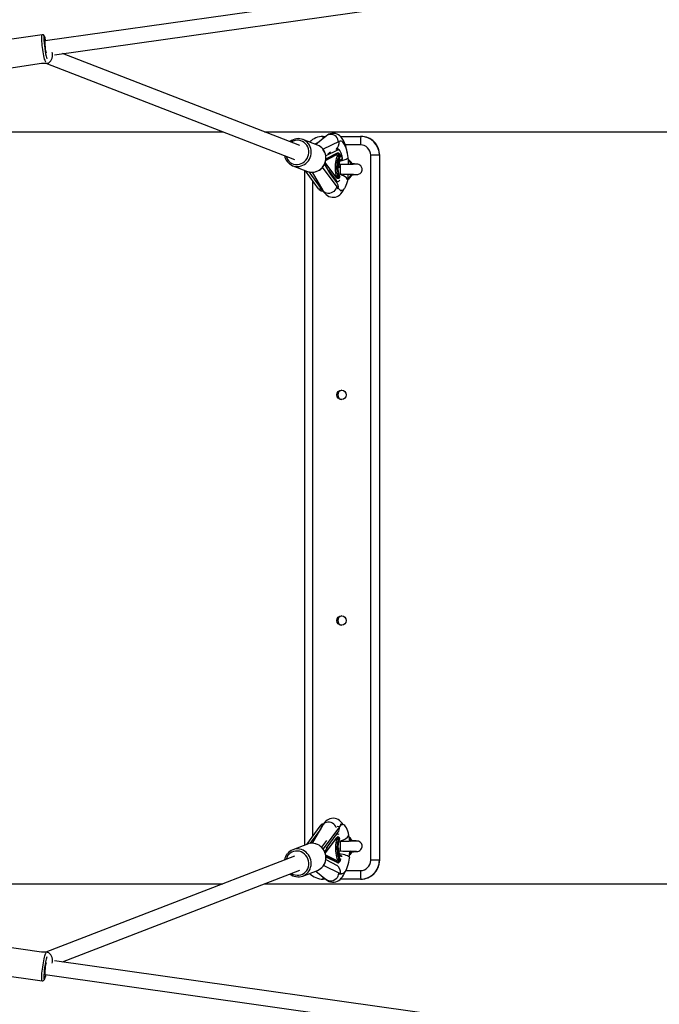
# Model space of a CAD drawing. Units: millimetres. Extents: x -7202 to 13423, y -1747 to 13319.
# Drawn here: x 4276 to 4956, y 1383 to 2430 of the extents above; entities that cross this region are included whole.
import ezdxf

# ---------------------------------------------------------------- set-up
doc = ezdxf.new("R2010")
doc.units = ezdxf.units.MM
doc.header["$PDSIZE"] = -1
doc.layers.add('размер', color=92, linetype='Continuous', lineweight=15)
doc.dimstyles.new('Размер М1.1', dxfattribs={"dimtxt": 300, "dimasz": 200, "dimexe": 1, "dimexo": 1, "dimgap": 50, "dimtad": 1, "dimdec": 0, "dimzin": 0, "dimtxsty": 'Standard', "dimcen": 2.5, "dimazin": 0, "dimtfac": 1, "dimtmove": 0, "dimatfit": 3, "dimfxl": 1, "dimtzin": 0, "dimarcsym": 0})

# ---------------------------------------------------------------- blocks, each defined once
blk = doc.blocks.new('*D13')
at = {"layer": 'Defpoints', "color": 0, "transparency": 16777216}
for p in [(11270, 4701.1), (-5486.9, -714.7), (10013.7, -714.7)]:
    blk.add_point(p, dxfattribs=at)
at = {"layer": 'размер', "color": 0, "lineweight": -2, "transparency": 16777216}
for p, q in [((11269, 4701.1), (-5487.9, 4701.1)), ((-5486.9, 4501.1), (-5486.9, -514.7)), ((10012.7, -714.7), (-5487.9, -714.7))]:
    blk.add_line(p, q, dxfattribs=at)
at = {"layer": 'размер', "color": 0, "transparency": 16777216}
for points in [[(-5520.3, 4501.1), (-5453.6, 4501.1), (-5486.9, 4701.1)], [(-5520.3, -514.7), (-5453.6, -514.7), (-5486.9, -714.7)]]:
    blk.add_solid(points, dxfattribs=at)
at = {"layer": 'размер', "color": 0, "lineweight": 25, "transparency": 16777216, "insert": (-5686.9, 1993.2), "char_height": 300, "width": 1000, "attachment_point": 5, "rotation": 90}
blk.add_mtext('5500', dxfattribs=at)
blk = doc.blocks.new('*D14')
at = {"layer": 'Defpoints', "color": 0, "transparency": 16777216}
for p in [(12248.4, 7158.5), (-2244.5, 4144.2), (12248.4, 532.3)]:
    blk.add_point(p, dxfattribs=at)
at = {"layer": 'размер', "color": 0, "lineweight": -2, "transparency": 16777216}
for p, q in [((-2244.5, 4145.2), (-2244.5, 7159.5)), ((-2044.5, 7158.5), (12048.4, 7158.5)), ((12248.4, 533.3), (12248.4, 7159.5))]:
    blk.add_line(p, q, dxfattribs=at)
at = {"layer": 'размер', "color": 0, "transparency": 16777216}
for points in [[(-2044.5, 7191.9), (-2044.5, 7125.2), (-2244.5, 7158.5)], [(12048.4, 7191.9), (12048.4, 7125.2), (12248.4, 7158.5)]]:
    blk.add_solid(points, dxfattribs=at)
at = {"layer": 'размер', "color": 0, "lineweight": 25, "transparency": 16777216, "insert": (5002, 7358.5), "char_height": 300, "attachment_point": 5}
blk.add_mtext('14500', dxfattribs=at)
blk = doc.blocks.new('*D15')
at = {"layer": 'Defpoints', "color": 0, "transparency": 16777216}
for p in [(-2273.7, 6247.2), (-6805.2, -1720.7), (10368.6, -1720.7)]:
    blk.add_point(p, dxfattribs=at)
at = {"layer": 'размер', "color": 0, "lineweight": -2, "transparency": 16777216}
for p, q in [((-2274.7, 6247.2), (-6806.2, 6247.2)), ((-6805.2, 6047.2), (-6805.2, -1520.7)), ((10367.6, -1720.7), (-6806.2, -1720.7))]:
    blk.add_line(p, q, dxfattribs=at)
at = {"layer": 'размер', "color": 0, "transparency": 16777216}
for points in [[(-6838.5, 6047.2), (-6771.9, 6047.2), (-6805.2, 6247.2)], [(-6838.5, -1520.7), (-6771.9, -1520.7), (-6805.2, -1720.7)]]:
    blk.add_solid(points, dxfattribs=at)
at = {"layer": 'размер', "color": 0, "lineweight": 25, "transparency": 16777216, "insert": (-7005.2, 2263.3), "char_height": 300, "attachment_point": 5, "rotation": 90}
blk.add_mtext('8000', dxfattribs=at)

msp = doc.modelspace()

# ---------------------------------------------------------------- linework, layer by layer
at = {"color": 7, "linetype": 'Continuous', "lineweight": 25}
for p, q in [((4905, 2492.4), (4302.7, 2407.3)), ((4312.8, 2392.6), (4907.2, 2476.6)), ((4299.5, 2413.9), (4250.3, 2406.8)), ((4302.7, 2407.3), (4302.5, 2407.3)), ((4573.9, 2296.2), (4321.3, 2393.8)), ((4254.6, 2377.1), (4299, 2383.5)), ((4298.9, 2383.5), (4304.2, 2383.5)), ((4303.5, 2383.5), (4568.1, 2281.3)), ((3745.9, 2310.8), (4491.8, 2310.8)), ((4536.2, 2310.8), (5131.8, 2310.8)), ((4602.1, 2306.4), (4590.8, 2297.2)), ((4598.6, 2305.8), (4601.4, 2305.8)), ((4617, 2305.8), (4638.6, 2305.8)), ((4638.6, 2305.8), (4638.8, 2305.8)), ((4592.7, 2296.5), (4577.1, 2302.5)), ((4593.4, 2299.3), (4589.9, 2297.6)), ((4615.8, 2300.5), (4598.6, 2292.1)), ((4615.8, 2300.5), (4615.7, 2300.5)), ((4616.9, 2300.8), (4616.8, 2300.8)), ((4638.2, 2296.8), (4622.3, 2296.8)), ((4612.1, 2285.8), (4601.4, 2280.3)), ((4613.8, 2291.2), (4601.5, 2285)), ((4601.5, 2281.3), (4613.4, 2287.3)), ((4601.6, 2281.9), (4613.9, 2288.2)), ((4603.5, 2286.9), (4606.4, 2289.3)), ((4605.4, 2288.5), (4606.3, 2288.9)), ((4658.5, 2285.8), (4649.2, 2285.8)), ((4649.2, 1535.8), (4649.2, 2285.8)), ((4658.5, 2285.8), (4658.5, 1535.8)), ((4658.8, 2285.8), (4658.5, 2285.8)), ((4658.8, 1535.8), (4658.8, 2285.8)), ((4658.8, 1535.8), (4658.8, 2285.8)), ((4658.8, 2285.8), (4658.8, 2285.8)), ((4566.2, 2274.5), (4581.9, 2268.5)), ((4614.7, 2250.6), (4598.1, 2273.1)), ((4606.8, 2265.4), (4600.2, 2276.6)), ((4612.7, 2261.9), (4600.7, 2277.8)), ((4612.6, 2262.5), (4600.8, 2278.1)), ((4616.9, 2275.8), (4615.5, 2275.8)), ((4617.3, 2280.7), (4617.1, 2280.8)), ((4617.3, 2280.7), (4617.1, 2280.7)), ((4618, 2280.5), (4617.3, 2280.7)), ((4618.3, 2281.7), (4619.1, 2281.4)), ((4628.6, 2276.4), (4627.4, 2276)), ((4578.6, 2269.8), (4578.6, 1551.8)), ((4593.8, 2250.1), (4579.7, 2269.3)), ((4596.7, 2250.1), (4583.6, 2268)), ((4587, 2267.6), (4598.4, 2248.1)), ((4604.2, 2269.9), (4612.3, 2259)), ((4613.1, 2256.8), (4606.8, 2265.4)), ((4616.8, 2265.8), (4616.9, 2265.8)), ((4617.7, 2265.5), (4617, 2265.8)), ((4618.3, 2264.6), (4617.6, 2264.8)), ((4627.5, 2265.6), (4628.6, 2265.1)), ((4628.6, 2265.1), (4628.7, 2265)), ((4587.3, 2259), (4587.3, 1561.4)), ((4593.8, 2250.1), (4596.7, 2250.1)), ((4596.8, 2250.8), (4596.7, 2250.1)), ((4597.3, 2247.8), (4598.6, 2247.8)), ((4613.5, 2250.5), (4614.7, 2250.6)), ((4616.9, 2248.3), (4618.2, 2248.3)), ((4595.1, 1572), (4580.8, 1552.7)), ((4598.4, 1573.5), (4587, 1554)), ((4597.6, 1572), (4595.1, 1572)), ((4616, 1571.5), (4598.5, 1547.9)), ((4598.9, 1574.3), (4598.6, 1574.3)), ((4616, 1571.5), (4613.5, 1571.6)), ((4619.4, 1573.8), (4616.8, 1573.8)), ((4596, 1569.3), (4584.6, 1553.8)), ((4602.2, 1548.7), (4614.4, 1565.3)), ((4581.9, 1553.1), (4566.2, 1547)), ((4602.3, 1556.9), (4597, 1549.7)), ((4600.3, 1544.9), (4603.5, 1550.5)), ((4612.7, 1559.7), (4600.7, 1543.7)), ((4600.8, 1543.5), (4612.6, 1559.1)), ((4616.9, 1555.8), (4616.8, 1555.8)), ((4617, 1555.8), (4617.5, 1556)), ((4617.6, 1556.7), (4618.1, 1556.9)), ((4627.5, 1556), (4628.6, 1556.4)), ((4628.6, 1556.4), (4628.7, 1556.5)), ((4568.1, 1540.2), (4303.5, 1438)), ((4612.1, 1535.8), (4601.4, 1541.2)), ((4613.4, 1534.3), (4601.5, 1540.3)), ((4601.6, 1539.6), (4613.9, 1533.4)), ((4615.5, 1545.7), (4616.9, 1545.8)), ((4617.1, 1540.8), (4617.3, 1540.8)), ((4617.1, 1540.8), (4617.3, 1540.8)), ((4617.3, 1540.8), (4617.6, 1540.9)), ((4618.7, 1540), (4618.3, 1539.8)), ((4628.6, 1545.1), (4627.4, 1545.6)), ((4617, 1521.6), (4599.1, 1530.3)), ((4601.5, 1536.6), (4613.7, 1530.4)), ((4613.5, 1534.2), (4613.4, 1534.3)), ((4658.5, 1535.8), (4649.2, 1535.8)), ((4658.5, 1535.8), (4658.8, 1535.8)), ((4658.8, 1535.8), (4658.8, 1535.8)), ((4321.3, 1427.7), (4573.9, 1525.3)), ((4577.1, 1519), (4592.7, 1525.1)), ((4590.8, 1524.3), (4602.1, 1515.1)), ((4615.6, 1521.6), (4617, 1521.6)), ((4616.8, 1521.3), (4618.2, 1521.3)), ((4622.5, 1524.8), (4638.2, 1524.8)), ((3745.9, 1510.8), (4491.8, 1510.8)), ((4536.2, 1510.8), (5131.8, 1510.8)), ((4601.4, 1515.8), (4598.6, 1515.8)), ((4638.6, 1515.8), (4617, 1515.8)), ((4638.8, 1515.8), (4638.6, 1515.8)), ((4299, 1438), (4254.6, 1444.4)), ((4304.2, 1438), (4298.9, 1438)), ((4908.7, 1344.8), (4312.8, 1428.9)), ((4250.3, 1414.7), (4299.5, 1407.6)), ((4302.5, 1414.2), (4302.7, 1414.2)), ((4302.7, 1414.2), (4905, 1329.1))]:
    msp.add_line(p, q, dxfattribs=at)
at = {"color": 7, "linetype": 'Continuous', "lineweight": 25, "flags": 128}
for points in [[(4303.4, 2384.6), (4303.3, 2384.8), (4303, 2385.6), (4302.6, 2386.7), (4302.2, 2388.1), (4301.8, 2389.7), (4301.4, 2391.6), (4301, 2393.6), (4300.6, 2395.8), (4300.3, 2398.1), (4300, 2400.3), (4299.7, 2402.6), (4299.4, 2404.7), (4299.3, 2406.8), (4299.1, 2408.6), (4299.1, 2410.2), (4299.1, 2411.6), (4299.1, 2412.7), (4299.2, 2413.4), (4299.4, 2413.9), (4299.5, 2413.9)], [(4302.1, 2412), (4301.8, 2412.2), (4301.6, 2412.1), (4301.5, 2411.7), (4301.4, 2410.9), (4301.4, 2410.6)], [(4624.5, 2287.2), (4624.4, 2288.4), (4623.8, 2291.3), (4623.2, 2294), (4622.4, 2296.6), (4621.4, 2299.1), (4620.3, 2301.5), (4619, 2303.4), (4617.7, 2305), (4616.4, 2306.3), (4614.9, 2307.4), (4613.4, 2308.2), (4611.7, 2308.7), (4609.8, 2309), (4608, 2308.9), (4606.2, 2308.6), (4604.6, 2308), (4603.1, 2307.1), (4602.1, 2306.4)], [(4614.8, 2300.1), (4614.7, 2301), (4614.2, 2302.7), (4613.4, 2304.2), (4612.3, 2305.5), (4610.9, 2306.6), (4609.4, 2307.4), (4607.8, 2307.8), (4606.1, 2307.9), (4604.5, 2307.7), (4603.1, 2307), (4602.1, 2306.4)], [(4559.1, 2284.8), (4559.8, 2282.9), (4560.8, 2281.1), (4562.1, 2279.5), (4563.6, 2278.1), (4565.3, 2277.1), (4567.2, 2276.3), (4569.2, 2275.9), (4571.2, 2275.9), (4573.3, 2276.2), (4575.2, 2276.8), (4577.1, 2277.8), (4578.8, 2279), (4580.3, 2280.6), (4581.5, 2282.3), (4582.4, 2284.3), (4583, 2286.3), (4583.3, 2288.4), (4583.3, 2290.6), (4582.9, 2292.6), (4582.2, 2294.6), (4581.2, 2296.4), (4580, 2298), (4578.4, 2299.4), (4576.7, 2300.4), (4574.8, 2301.2), (4572.8, 2301.6), (4570.8, 2301.6), (4568.8, 2301.3), (4566.8, 2300.7), (4565, 2299.7), (4564.9, 2299.7)], [(4625.2, 2283), (4624.8, 2285.8), (4624.3, 2288.5), (4623.7, 2291), (4623, 2293.2), (4622.2, 2295.3), (4621.4, 2297), (4620.5, 2298.4), (4619.6, 2299.5), (4618.7, 2300.3), (4617.7, 2300.7), (4616.7, 2300.8), (4615.8, 2300.5)], [(4612.9, 2263.4), (4612.4, 2265.1), (4612.1, 2267.1), (4611.8, 2269.2), (4611.7, 2271.5), (4611.7, 2273.8), (4611.8, 2276), (4612, 2278.2), (4612.3, 2280.3), (4612.8, 2282.2), (4613.3, 2283.8), (4613.9, 2285.2)], [(4614.6, 2263.8), (4614.1, 2265.4), (4613.7, 2267.2), (4613.5, 2269.3), (4613.3, 2271.4), (4613.3, 2273.6), (4613.4, 2275.8), (4613.6, 2277.9), (4613.9, 2279.9), (4614.4, 2281.7), (4614.9, 2283.2), (4615.5, 2284.4)], [(4613.4, 2287.3), (4613.5, 2287.3), (4613.5, 2287.3)], [(4619.3, 2281.5), (4619.2, 2282.6), (4618.8, 2284.6), (4618.3, 2286.5), (4617.8, 2288.1), (4617.1, 2289.5), (4616.4, 2290.7), (4615.5, 2291.6), (4614.7, 2292.2), (4613.9, 2292.4), (4613.6, 2292.4)], [(4619.3, 2281.4), (4618.9, 2283.5), (4618.5, 2285.5), (4618, 2287.2), (4617.4, 2288.7), (4616.7, 2289.9), (4616, 2290.7), (4615.3, 2291.2), (4614.5, 2291.4), (4613.8, 2291.2)], [(4613.9, 2288.2), (4614.4, 2288.3), (4614.8, 2288.3), (4615.3, 2288.1), (4615.8, 2287.7), (4616.2, 2287.2), (4616.7, 2286.5), (4617.1, 2285.6), (4617.4, 2284.7)], [(4616.2, 2279.6), (4616.3, 2279.7), (4616.7, 2280.7), (4617.2, 2281.4), (4617.8, 2281.7), (4618.3, 2281.7)], [(4616.2, 2279.2), (4616.3, 2279.5), (4616.7, 2280.2), (4617, 2280.7), (4617.1, 2280.8), (4617.1, 2280.8)], [(4616.9, 2265.8), (4620, 2265.7), (4622.6, 2265.7), (4624.7, 2265.6), (4626.3, 2265.6), (4628.8, 2265.5), (4631, 2265.5), (4632.9, 2265.4), (4634, 2265.4), (4634.4, 2265.3), (4634.7, 2265.3), (4635.1, 2265.3), (4636.3, 2265.5), (4638, 2266.3), (4639.3, 2267.8), (4640, 2269.7), (4640, 2271.5), (4639.6, 2273), (4638.8, 2274.3), (4637.8, 2275.3), (4636.7, 2275.9), (4635.6, 2276.3), (4634.5, 2276.4), (4633.5, 2276.4), (4632.8, 2276.4), (4632.1, 2276.5), (4630.9, 2276.5), (4628.9, 2276.6), (4628.7, 2276.6)], [(4633.8, 2276.1), (4633.8, 2276.1), (4633.5, 2276.1), (4632.9, 2276.1), (4631.9, 2276.1), (4630.5, 2276), (4628.9, 2276), (4627.2, 2276), (4625.5, 2275.9), (4623.2, 2275.9), (4620.3, 2275.8), (4616.9, 2275.8)], [(4628.7, 2276.5), (4628.6, 2276.6), (4628.6, 2276.4)], [(4616.5, 2262.6), (4616, 2261.9), (4615.6, 2261.4), (4615.1, 2261.1), (4614.6, 2260.9), (4614.1, 2260.9), (4613.6, 2261), (4613.2, 2261.4), (4612.7, 2261.9)], [(4614.6, 2263.8), (4614.7, 2263.8), (4614.9, 2263.7), (4615.4, 2263.4), (4616.1, 2262.8), (4616.5, 2262.6), (4616.5, 2262.6)], [(4615.6, 2264.2), (4615.9, 2263.6), (4616.5, 2262.6)], [(4617.6, 2264.8), (4617, 2265.2), (4616.6, 2265.8)], [(4628.7, 2265), (4630.4, 2265), (4632.1, 2265.1), (4633.3, 2265.1), (4634.2, 2265.2), (4634.8, 2265.2), (4635.2, 2265.2), (4635.4, 2265.2), (4635.4, 2265.2)], [(4612.3, 2259), (4613.1, 2258.3), (4613.8, 2257.9), (4614.6, 2257.8), (4615.3, 2258.1), (4616.1, 2258.8), (4616.5, 2259.3)], [(4624.8, 2260), (4624.2, 2257.5), (4623.6, 2255.3), (4622.9, 2253.4), (4622.1, 2251.7), (4621.3, 2250.4), (4620.4, 2249.3), (4619.5, 2248.7), (4618.5, 2248.3), (4617.6, 2248.4), (4616.6, 2248.7), (4615.6, 2249.5), (4614.7, 2250.6)], [(4598.1, 2248.6), (4597.6, 2249.1), (4596.7, 2250.1)], [(4612.8, 2251.5), (4612.8, 2251.3), (4612.2, 2249.9), (4611.2, 2248.5), (4610, 2247.3), (4608.6, 2246.3), (4607, 2245.6), (4605.4, 2245.1), (4603.7, 2245.1), (4602.2, 2245.3), (4600.7, 2245.9), (4599.5, 2246.7), (4598.6, 2247.8), (4598.4, 2248.1)], [(4598.4, 2248.1), (4599.1, 2246.9), (4600.4, 2245.3), (4601.8, 2243.9), (4603.2, 2242.8), (4604.7, 2242), (4606.4, 2241.4), (4608.1, 2241.1), (4609.9, 2241), (4611.7, 2241.3), (4613.4, 2241.8), (4614.9, 2242.6), (4616.3, 2243.6), (4617.6, 2244.8), (4618.8, 2246.3), (4620, 2248), (4621.1, 2250.2), (4621.2, 2250.4)], [(4619.8, 1573.7), (4618.7, 1575.4), (4617.4, 1576.9), (4616, 1578.2), (4614.5, 1579.1), (4612.9, 1579.9), (4611.3, 1580.3), (4609.4, 1580.5), (4607.5, 1580.4), (4605.8, 1580), (4604.2, 1579.3), (4602.8, 1578.4), (4601.4, 1577.3), (4600.2, 1576), (4599, 1574.4), (4598.4, 1573.5)], [(4612.7, 1570.5), (4612.2, 1571.7), (4611.2, 1573.1), (4610, 1574.3), (4608.6, 1575.3), (4607, 1576), (4605.4, 1576.4), (4603.7, 1576.5), (4602.2, 1576.2), (4600.7, 1575.7), (4599.5, 1574.8), (4598.6, 1573.7), (4598.4, 1573.5)], [(4626, 1562.1), (4625.5, 1564.6), (4624.9, 1566.8), (4624.2, 1568.7), (4623.4, 1570.4), (4622.5, 1571.7), (4621.7, 1572.7), (4620.7, 1573.4), (4619.8, 1573.8), (4618.8, 1573.7), (4617.8, 1573.3), (4616.9, 1572.6), (4616, 1571.5)], [(4616.5, 1558.9), (4616, 1559.6), (4615.6, 1560.1), (4615.1, 1560.5), (4614.6, 1560.7), (4614.1, 1560.7), (4613.6, 1560.5), (4613.2, 1560.2), (4612.7, 1559.7)], [(4612.9, 1558.1), (4612.4, 1556.4), (4612.1, 1554.4), (4611.8, 1552.3), (4611.7, 1550.1), (4611.7, 1547.8), (4611.8, 1545.5), (4612, 1543.3), (4612.3, 1541.2), (4612.8, 1539.3), (4613.3, 1537.7), (4613.9, 1536.3)], [(4614.6, 1557.7), (4614.1, 1556.1), (4613.7, 1554.3), (4613.5, 1552.3), (4613.3, 1550.1), (4613.3, 1547.9), (4613.4, 1545.7), (4613.6, 1543.6), (4613.9, 1541.6), (4614.4, 1539.9), (4614.9, 1538.4), (4615.5, 1537.2)], [(4616.5, 1558.9), (4616.5, 1558.9), (4616.1, 1558.7), (4615.4, 1558.2), (4614.9, 1557.9), (4614.7, 1557.8), (4614.6, 1557.7)], [(4615.7, 1557.3), (4615.9, 1557.9), (4616.5, 1558.9)], [(4616.6, 1555.8), (4617, 1556.3), (4617.6, 1556.7)], [(4628.7, 1545), (4628.9, 1545), (4630.9, 1545), (4632.1, 1545.1), (4632.8, 1545.1), (4633.3, 1545.1), (4634, 1545.1), (4634.7, 1545.2), (4635.6, 1545.3), (4636.7, 1545.6), (4637.8, 1546.3), (4638.8, 1547.2), (4639.6, 1548.5), (4640, 1550.1), (4640, 1551.8), (4639.3, 1553.7), (4638, 1555.2), (4636.3, 1556.1), (4635.1, 1556.2), (4634.7, 1556.2), (4634.2, 1556.2), (4633.8, 1556.2), (4633.2, 1556.1), (4631, 1556.1), (4628.8, 1556), (4626.3, 1555.9), (4624.7, 1555.9), (4622.6, 1555.9), (4620, 1555.8), (4616.9, 1555.8)], [(4628.6, 1556.4), (4627.4, 1558.2), (4626.5, 1559.3)], [(4582.4, 1537.3), (4581.5, 1539.2), (4580.3, 1541), (4578.8, 1542.5), (4577.1, 1543.8), (4575.2, 1544.7), (4573.3, 1545.4), (4571.2, 1545.7), (4569.2, 1545.6), (4567.2, 1545.2), (4565.3, 1544.5), (4563.6, 1543.4), (4562.1, 1542.1), (4560.8, 1540.5), (4559.8, 1538.6), (4559.1, 1536.8)], [(4618.3, 1539.8), (4617.8, 1539.8), (4617.2, 1540.2), (4616.7, 1540.9), (4616.3, 1541.9), (4615.9, 1543.2), (4615.6, 1544.7), (4615.4, 1546.4), (4615.3, 1548.2), (4615.3, 1549.2)], [(4617.1, 1540.8), (4617.1, 1540.8), (4616.9, 1540.9), (4616.7, 1541.3), (4616.3, 1542), (4616, 1543), (4615.7, 1544.2), (4615.5, 1545.6), (4615.4, 1547.1), (4615.4, 1548.5)], [(4626.5, 1539.1), (4625.7, 1539.8), (4624.6, 1540.4), (4623.2, 1541), (4621.6, 1541.5), (4619.8, 1542), (4617.8, 1542.3), (4616.2, 1542.6)], [(4616.9, 1545.8), (4619.7, 1545.7), (4621.9, 1545.7), (4623.7, 1545.6), (4625.3, 1545.6), (4626.1, 1545.6), (4627.1, 1545.6), (4628.4, 1545.5), (4629.8, 1545.5), (4631.3, 1545.5), (4632.4, 1545.4), (4633.3, 1545.4), (4634.1, 1545.4), (4634.2, 1545.3), (4634.2, 1545.3)], [(4626.9, 1542.7), (4627.4, 1543.3), (4628.6, 1545.1)], [(4628.7, 1545), (4628.6, 1545), (4628.6, 1545.1)], [(4564.9, 1521.8), (4565, 1521.8), (4566.8, 1520.8), (4568.8, 1520.2), (4570.8, 1519.9), (4572.8, 1520), (4574.8, 1520.4), (4576.7, 1521.1), (4578.4, 1522.2), (4580, 1523.5), (4581.2, 1525.1), (4582.2, 1526.9), (4582.9, 1528.9), (4583.3, 1531), (4583.3, 1533.1), (4583, 1535.2), (4582.4, 1537.3)], [(4613.9, 1533.4), (4614.4, 1533.2), (4614.8, 1533.2), (4615.3, 1533.4), (4615.8, 1533.8), (4616.2, 1534.3), (4616.7, 1535), (4617.1, 1535.9), (4617.4, 1536.9)], [(4626.5, 1539.1), (4626.1, 1536.3), (4625.6, 1533.6), (4625, 1531.1), (4624.3, 1528.9), (4623.5, 1526.8), (4622.7, 1525.1), (4621.8, 1523.7), (4620.9, 1522.6), (4619.9, 1521.8), (4618.9, 1521.4), (4618, 1521.3), (4617, 1521.6)], [(4602.1, 1515.1), (4603.4, 1514.2), (4605, 1513.4), (4606.6, 1512.9), (4608.5, 1512.6), (4610.4, 1512.6), (4612.1, 1512.9), (4613.8, 1513.5), (4615.3, 1514.4), (4616.6, 1515.4), (4617.9, 1516.7), (4619.1, 1518.2), (4620.3, 1520.1), (4621.3, 1522.3), (4622.2, 1524.4)], [(4614.8, 1522), (4614.7, 1520.5), (4614.2, 1518.9), (4613.4, 1517.3), (4612.3, 1516), (4610.9, 1514.9), (4609.4, 1514.1), (4607.8, 1513.7), (4606.1, 1513.6), (4604.5, 1513.9), (4603.1, 1514.5), (4602.1, 1515.1)], [(4299.5, 1407.6), (4299.5, 1407.6), (4299.3, 1407.8), (4299.2, 1408.4), (4299.1, 1409.3), (4299.1, 1410.6), (4299.1, 1412.1), (4299.2, 1413.8), (4299.3, 1415.8), (4299.6, 1417.9), (4299.8, 1420.1), (4300.1, 1422.3), (4300.5, 1424.6), (4300.8, 1426.8), (4301.2, 1428.9), (4301.6, 1430.9), (4302, 1432.7), (4302.4, 1434.2), (4302.8, 1435.4), (4303.1, 1436.4), (4303.4, 1437)], [(4303.4, 1437), (4303.7, 1437.3), (4303.8, 1437.3)], [(4301.4, 1410.5), (4301.5, 1409.9), (4301.6, 1409.4), (4301.8, 1409.3), (4302.1, 1409.5), (4302.4, 1410.1), (4302.7, 1411.1), (4303.1, 1412.3), (4303.5, 1413.8), (4303.5, 1414.1)], [(4299.5, 1407.6), (4299.6, 1407.6), (4300.4, 1407.6), (4301, 1407.9), (4301.4, 1408.2), (4301.7, 1408.6), (4302, 1409.1), (4302.4, 1409.9), (4302.7, 1411), (4303, 1411.9)]]:
    msp.add_lwpolyline(points, dxfattribs=at)
at = {"color": 7, "linetype": 'Continuous', "lineweight": 25}
for centre in [(4618.2, 2030.8), (4618.2, 1790.8)]:
    msp.add_circle(centre, 5, dxfattribs=at)
for centre, radius, start, end in [((4299.8, 2411.7), 2.29, 30.1258, 96.8256), ((4390.5, 2411.8), 89.1, 180.7854, 195.3385), ((4294.1, 2408.3), 8.91, 15.306, 30.2766), ((4294.2, 2407.8), 8.91, 15.7797, 27.9163), ((4262.5, 2398.3), 42, 12.5379, 16.4873), ((4598.6, 2285.8), 20, 90.0038, 135.7892), ((4608.8, 2303.6), 10.4, 168.0531, 181.5835), ((4701.1, 2299), 62.9, 173.8392, 182.0466), ((4638.5, 2285.8), 20, 359.9833, 89.9797), ((4638.8, 2285.8), 20, 359.9798, 89.9833), ((4571.9, 2289.8), 13.5, 97.499, 129.158), ((4572.2, 2290), 13.4, 37.4321, 98.5934), ((4570.5, 2289), 15.4, 280.5526, 36.547), ((4587.8, 2283.9), 13.5, 37.8209, 68.7707), ((4605.2, 2299.7), 10.6, 313.0287, 4.6809), ((4638.2, 2285.8), 11, 359.9815, 89.9815), ((4570.5, 2287.2), 13.1, 188.0832, 218.7687), ((4586.1, 2282.9), 15.4, 281.2629, 36.8478), ((4586.3, 2282.8), 15.3, 280.9601, 37.2049), ((4613.5, 2285.8), 1.44, 137.1524, 182.9211), ((4612.6, 2284.5), 1.41, 30.7375, 113.4895), ((4612.7, 2291.1), 1.04, 2.015, 76.2135), ((4612.9, 2288.1), 0.938, 297.8462, 3.3288), ((4613.7, 2285.4), 1.94, 22.0772, 94.0438), ((4615.4, 2284.4), 1.77, 88.2064, 152.0328), ((4615.5, 2286.5), 2.15, 218.4715, 268.2166), ((4621.6, 2285.2), 6.21, 171.7865, 188.0203), ((4614.9, 2283.3), 2.9, 27.9382, 78.0735), ((4618.9, 2267.1), 17.7, 94.7929, 101.229), ((4620.3, 2280.9), 4.68, 127.1071, 162.363), ((4571.1, 2287.1), 13.4, 217.0868, 279.5915), ((4643.4, 2273.1), 29.2, 161.4169, 197.5992), ((4636.7, 2273.3), 21.4, 163.0721, 182.6419), ((4615, 2297.2), 17.5, 274.7272, 305.7204), ((4650.3, 2272.1), 33.5, 173.6667, 182.2257), ((4617.3, 2281.7), 1.01, 271.1105, 358.3662), ((4545.6, 2273), 80.3, 2.0832, 7.1199), ((4618.4, 2270.8), 12.5, 27.6063, 55.4663), ((4618, 2270.8), 12, 27.9687, 51.1017), ((4586.7, 2281.1), 13.5, 248.9823, 280.3357), ((4612.4, 2264.5), 1.18, 236.2219, 292.001), ((4613.7, 2263.1), 1.28, 208.8674, 251.4311), ((4611.9, 2262), 0.817, 351.3486, 36.5155), ((4614.5, 2260.3), 3.53, 89.7713, 118.0288), ((4614.6, 2263.9), 1.81, 196.542, 263.1876), ((4613.6, 2263.2), 1.38, 257.9436, 307.0859), ((4620.7, 2262.4), 6.28, 167.1861, 182.7831), ((4614.7, 2265.1), 2.99, 263.8294, 305.2306), ((4649.9, 2269.5), 33.2, 177.7427, 186.39), ((4616.6, 2264.9), 0.952, 356.4019, 68.3527), ((4615.2, 2253.7), 11.4, 33.4813, 74.2105), ((4563.3, 2271.3), 62.5, 349.5023, 354.7311), ((4618.4, 2270.8), 12.5, 300.777, 332.2997), ((4618, 2270.8), 12, 305.2287, 332.0314), ((4611.3, 2259.2), 1.05, 310.3022, 351.442), ((4606.1, 2251.7), 8.72, 352.2641, 35.8041), ((4597.7, 2252.2), 4.42, 209.2066, 265.0399), ((4619.1, 2030.8), 5, 94.9776, 265.0224), ((4619.1, 1790.8), 5, 94.9776, 265.0224), ((4599, 1569.9), 4.42, 94.9601, 150.7934), ((4607.3, 1570.4), 8.72, 324.1959, 7.7359), ((4614.3, 1561.6), 2.1, 53.4472, 148.718), ((4615.8, 1569.2), 12.4, 280.7461, 325.3707), ((4564.1, 1550.7), 63, 4.8295, 10.483), ((4618.4, 1550.8), 12.5, 27.7028, 50.6301), ((4586.7, 1540.5), 13.5, 81.638, 111.0591), ((4586.3, 1538.9), 15.1, 20.7339, 81.0238), ((4586.5, 1539), 15, 20.8194, 81.2981), ((4612.4, 1557), 1.18, 67.999, 123.7781), ((4613.8, 1558.4), 1.39, 110.1694, 149.5928), ((4611.9, 1559.6), 0.817, 323.4845, 8.6514), ((4614.6, 1557.6), 1.81, 96.8124, 163.458), ((4614.5, 1561.3), 3.53, 241.9712, 270.2287), ((4613.6, 1558.3), 1.39, 52.9228, 101.6243), ((4643.4, 1548.5), 29.1, 162.3005, 198.6935), ((4614.8, 1556.8), 2.7, 52.4191, 98.5209), ((4620.7, 1559.1), 6.28, 177.2169, 192.8139), ((4649.9, 1552.1), 33.2, 173.61, 182.2573), ((4650.3, 1549.5), 33.5, 177.7766, 186.3292), ((4616.6, 1556.6), 0.944, 291.2958, 3.9361), ((4627.3, 1428.4), 128.2, 86.3813, 89.3507), ((4569.9, 1534.6), 12.4, 139.5869, 172.7088), ((4571.1, 1534.5), 13.4, 79.3729, 142.1748), ((4570.6, 1532.8), 15.2, 20.9807, 78.6946), ((4586.7, 1538.6), 15, 322.9154, 22.27), ((4586.3, 1538.5), 15.2, 323.6178, 22.0227), ((4617.3, 1539.8), 1.01, 1.6338, 88.8895), ((4547, 1549.1), 80.1, 352.877, 357.6137), ((4618.4, 1550.8), 12.5, 312.1315, 332.3925), ((4570.8, 1532.5), 15.1, 321.1073, 22.272), ((4587.8, 1537.7), 13.5, 291.2549, 322.839), ((4612.6, 1537.1), 1.41, 246.5105, 329.2625), ((4613.5, 1535.7), 1.44, 177.0789, 222.8476), ((4606.6, 1522.5), 10.5, 355.0851, 50.4352), ((4612.9, 1533.4), 0.938, 356.6712, 62.1538), ((4613.7, 1536.1), 1.93, 264.7303, 338.0704), ((4615.5, 1535), 2.15, 91.7834, 141.5285), ((4615.4, 1537.2), 1.77, 207.9672, 271.7936), ((4621.6, 1536.3), 6.21, 171.9797, 188.2135), ((4618.9, 1554.5), 17.7, 258.771, 265.2071), ((4614.9, 1538.2), 2.82, 281.2378, 332.7505), ((4620.2, 1540.6), 4.65, 197.9345, 232.9442), ((4638.2, 1535.8), 11, 270.0185, 0.0185), ((4638.5, 1535.8), 20, 270.0167, 0.0202), ((4638.8, 1535.8), 20, 270.0203, 0.0167), ((4571.3, 1530.6), 12.3, 229.3099, 262.1705), ((4572.2, 1531.6), 13.4, 259.5348, 320.4383), ((4598.6, 1535.8), 20, 224.2108, 269.9962), ((4701.1, 1522.5), 62.9, 177.9534, 186.1608), ((4608.8, 1517.9), 10.4, 178.4165, 191.9469), ((4385.6, 1410.5), 84.2, 164.3012, 179.9672), ((4271.6, 1420.8), 32.7, 344.1105, 348.3784)]:
    msp.add_arc(centre, radius, start, end, dxfattribs=at)
for centre, major_axis, ratio, start_param, end_param in [((4303.8, 2399.4), (-1.13, 7.92), 0.121078, 6.283, 8.450461), ((4305, 2391.5), (1.49, 7.93), 0.682404, 3.266949, 4.961019), ((4305, 2391.5), (1.49, 7.93), 0.682404, 4.961019, 5.308609), ((4305, 1430), (-1.49, 7.93), 0.682404, 4.463759, 6.157829), ((4303.8, 1422.1), (1.13, 7.92), 0.121078, 0.974317, 3.141778), ((4305, 1430), (-1.49, 7.93), 0.682404, 4.116169, 4.463759)]:
    msp.add_ellipse(centre, major_axis=major_axis, ratio=ratio, start_param=start_param, end_param=end_param, dxfattribs=at)

# ---------------------------------------------------------------- dimensions: what is measured, and where the dimension line sits
at = {"layer": 'размер', "lineweight": 25}
dim = msp.add_linear_dim(base=(12248.4, 7158.5), p1=(-2244.5, 4144.2), p2=(12248.4, 532.3), text='14500', dimstyle='Размер М1.1', dxfattribs=at)
dim.commit()
dim.dimension.update_dxf_attribs({"geometry": '*D14', "text_midpoint": (5002, 7358.5)})
for base, p1, p2, text, picture, middle in [((-6805.2, -1720.7), (-2273.7, 6247.2), (10368.6, -1720.7), '8000', '*D15', (-7005.2, 2263.3)), ((-5486.9, -714.7), (11270, 4701.1), (10013.7, -714.7), '5500', '*D13', (-5686.9, 1993.2))]:
    dim = msp.add_linear_dim(base=base, p1=p1, p2=p2, angle=90, text=text, dimstyle='Размер М1.1', dxfattribs=at)
    dim.commit()
    dim.dimension.update_dxf_attribs({"geometry": picture, "text_midpoint": middle})

doc.saveas('drawing.dxf')
